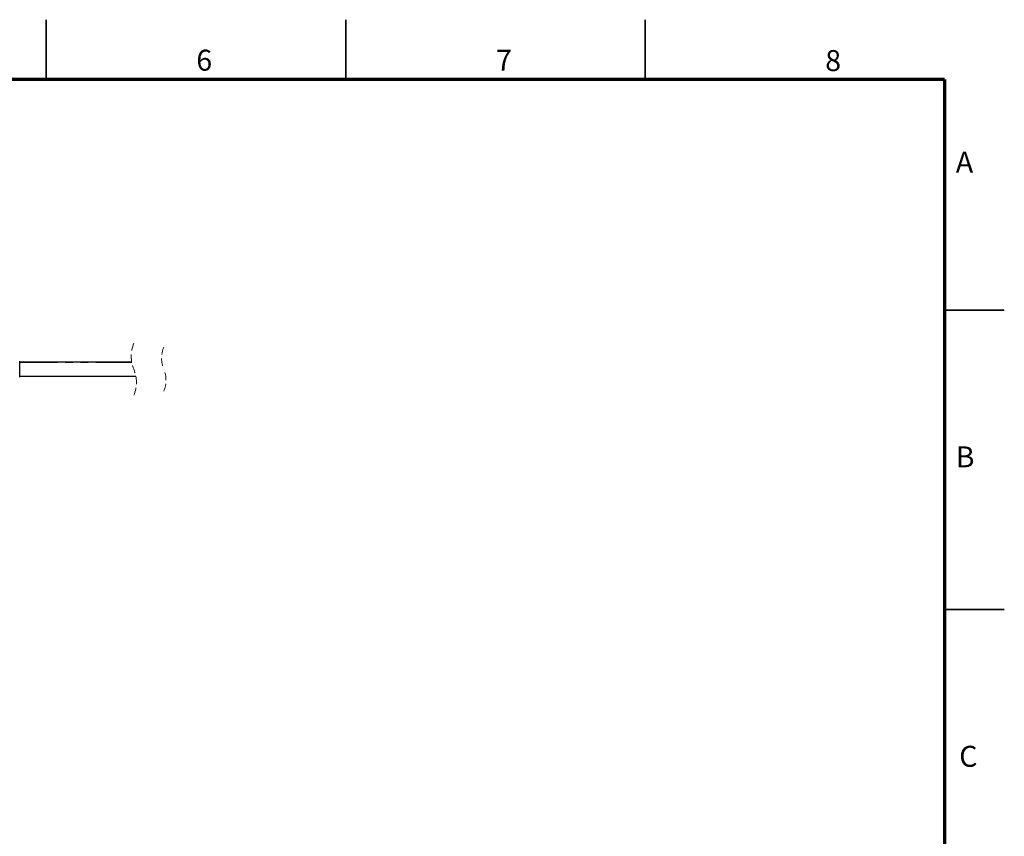
# Model space of a CAD drawing. Units: millimetres. Extents: x -24 to 1260, y 0 to 891.
# Drawn here: x 767 to 1260, y 482 to 891 of the extents above; entities that cross this region are included whole.
import ezdxf

# ---------------------------------------------------------------- set-up
doc = ezdxf.new("R2010")
doc.units = ezdxf.units.MM
doc.header["$LTSCALE"] = 3
doc.linetypes.add('HIDDEN', pattern=[1.905, 1.27, -0.635])
doc.linetypes.add('PHANTOM', pattern=[12.7, 6.35, -1.27, 1.27, -1.27, 1.27, -1.27])
doc.layers.add('FORMAT', color=7, linetype='Continuous')
doc.styles.add('SLDTEXTSTYLE1', font='TXT', dxfattribs={"width": 0.75, "bigfont": 'bigfont'})

# ---------------------------------------------------------------- blocks, each defined once
blk = doc.blocks.new('SW_BROKEN_VIEW_1')
at = {"color": 0, "linetype": 'PHANTOM'}
for p, q in [((0, 0), (0, 7)), ((0, 7), (56.17, 7)), ((0, 0), (58.23, 0))]:
    blk.add_line(p, q, dxfattribs=at)

msp = doc.modelspace()

# ---------------------------------------------------------------- linework, layer by layer
at = {"color": 7, "linetype": 'Continuous', "lineweight": 35}
for p, q in [((780, 861), (780, 891)), ((930, 861), (930, 891)), ((1080, 861), (1080, 891)), ((1230, 745.5), (1260, 745.5)), ((1230, 595.5), (1260, 595.5))]:
    msp.add_line(p, q, dxfattribs=at)
at = {"color": 7, "linetype": 'Continuous', "lineweight": 25}
for p, q in [((766.669, 711.865), (766.669, 719.865)), ((822.839, 719.365), (766.669, 719.365)), ((766.669, 712.365), (824.904, 712.365))]:
    msp.add_line(p, q, dxfattribs=at)
at = {"color": 7, "linetype": 'HIDDEN', "lineweight": 18}
for centre, radius, start, end in [((839.501, 722.377), 16.933, 157.38014, 202.61986), ((852.101, 721.377), 14.332, 157.38014, 202.61986), ((808.241, 709.352), 16.933, 337.38014, 22.61986), ((825.641, 710.352), 14.333, 337.38014, 22.61986)]:
    msp.add_arc(centre, radius, start, end, dxfattribs=at)
at = {"layer": 'FORMAT', "lineweight": 70}
for q in [(30, 861), (1230, 30)]:
    msp.add_line((1230, 861), q, dxfattribs=at)

# ---------------------------------------------------------------- block references
at = {"color": 7, "linetype": 'Continuous'}
msp.add_blockref('SW_BROKEN_VIEW_1', (766.669, 712.365), dxfattribs=at)

# ---------------------------------------------------------------- texts
at = {"color": 7, "linetype": 'Continuous', "lineweight": 0, "char_height": 10.5, "attachment_point": 2, "style": 'SLDTEXTSTYLE1'}
for s, insert in [('6', (859.122, 875.959)), ('7', (1009.326, 875.959)), ('8', (1174.24, 875.76)), ('A', (1240.044, 824.867)), ('B', (1240.342, 677.231)), ('C', (1241.983, 527.231))]:
    msp.add_mtext(s, dxfattribs=dict(at, insert=insert))

doc.saveas('drawing.dxf')
